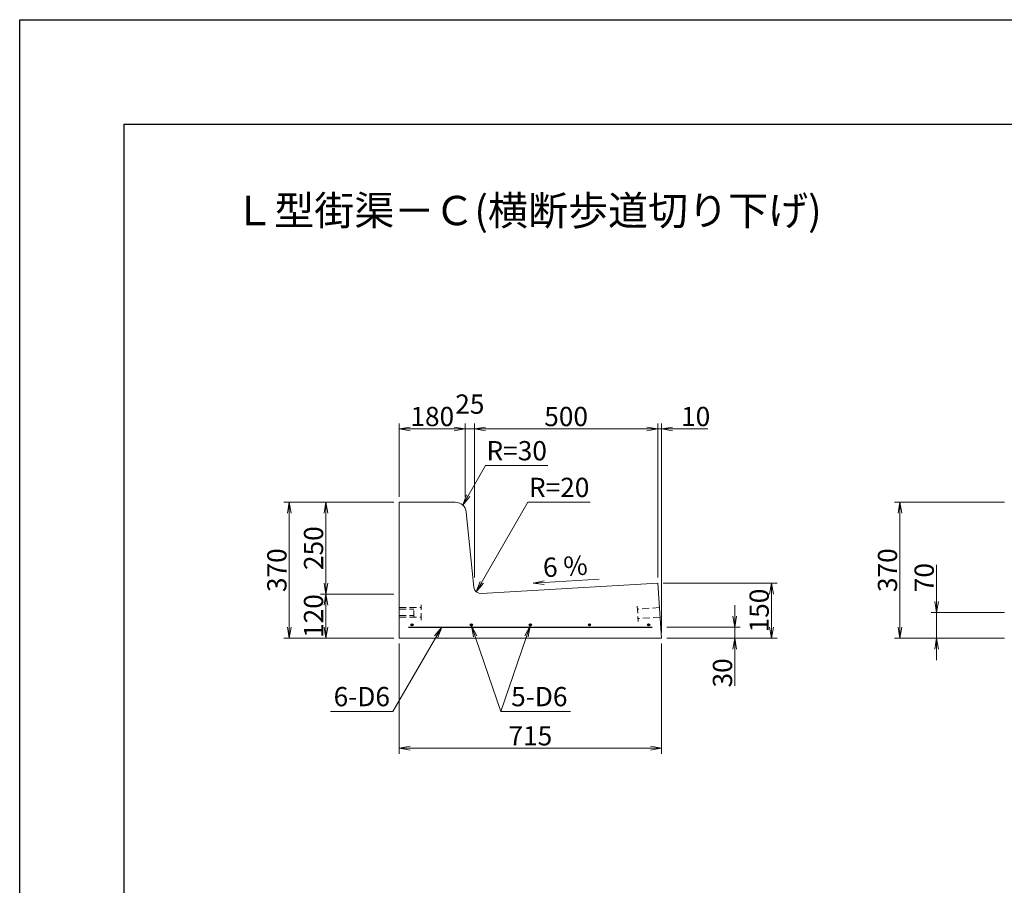
# Model space of a CAD drawing. Units: millimetres. Extents: x -7865 to 115, y 190 to 5833.
# Drawn here: x -7865 to -5181, y 3474 to 5833 of the extents above; entities that cross this region are included whole.
import ezdxf
from ezdxf.enums import TextEntityAlignment as Align

# ---------------------------------------------------------------- set-up
doc = ezdxf.new("R2010")
doc.units = ezdxf.units.MM
doc.header["$LTSCALE"] = 150
doc.header["$MEASUREMENT"] = 0
doc.header["$PDMODE"] = 34
doc.header["$PDSIZE"] = -5
doc.linetypes.add('HIDDEN', pattern=[0.375, 0.25, -0.125])
doc.layers.get('0').update_dxf_attribs({"color": 5, "linetype": 'CONTINUOUS'})
doc.layers.get('DEFPOINTS').update_dxf_attribs({"color": 8, "linetype": 'CONTINUOUS'})
for name, color, linetype, lineweight in [('01-寸法線', 4, 'CONTINUOUS', 9), ('02-外形線', 7, 'CONTINUOUS', 15), ('03-隠れ線', 7, 'HIDDEN', 15), ('04-鉄筋線', 1, 'CONTINUOUS', 25), ('09-下線', 2, 'CONTINUOUS', 30), ('11-外枠線', 6, 'CONTINUOUS', 30)]:
    doc.layers.add(name, color=color, linetype=linetype, lineweight=lineweight)
doc.styles.add('ｵﾘｼﾞﾅﾙｽﾀｲﾙ', font='MSMINCHO.TTF', dxfattribs={"width": 0.8})
doc.dimstyles.new('スタイル15', dxfattribs={"dimscale": 15, "dimtxt": 3.5, "dimasz": 2, "dimexe": 1, "dimexo": 1, "dimgap": 0.5, "dimtad": 1, "dimzin": 9, "dimdsep": 46, "dimtxsty": 'ｵﾘｼﾞﾅﾙｽﾀｲﾙ', "dimblk": 'OPEN', "dimcen": 1, "dimclrd": 4, "dimclre": 4, "dimclrt": 4, "dimadec": 0, "dimazin": 0, "dimtfac": 1, "dimtmove": 0, "dimatfit": 0, "dimldrblk": 'OPEN', "dimfxl": 0, "dimtolj": 1, "dimtzin": 0, "dimlwd": 9, "dimlwe": 9, "dimarcsym": 0})

# ---------------------------------------------------------------- blocks, each defined once
blk = doc.blocks.new('_OPEN')
at = {"color": 0, "linetype": 'ByBlock'}
for p, q in [((-1, 0.167), (0, 0)), ((0, 0), (-1, -0.167)), ((0, 0), (-1, 0))]:
    blk.add_line(p, q, dxfattribs=at)
blk = doc.blocks.new('*D3')
at = {"layer": '01-寸法線', "color": 4, "lineweight": 9, "ltscale": 0.5}
for p, q in [((-6830.4, 4532.8), (-6830.4, 4732.8)), ((-6650.4, 4532.8), (-6650.4, 4732.8)), ((-6800.4, 4717.8), (-6680.4, 4717.8))]:
    blk.add_line(p, q, dxfattribs=at)
at = {"layer": 'DEFPOINTS', "color": 0, "ltscale": 0.5}
for p in [(-6650.4, 4717.8), (-6830.4, 4517.8), (-6650.4, 4517.8)]:
    blk.add_point(p, dxfattribs=at)
at = {"layer": '01-寸法線', "color": 4, "lineweight": 9, "ltscale": 0.5, "xscale": 30, "yscale": 30, "zscale": 30, "rotation": 180}
blk.add_blockref('_OPEN', (-6830.4, 4717.8), dxfattribs=at)
at = {"layer": '01-寸法線', "color": 4, "lineweight": 9, "ltscale": 0.5, "xscale": 30, "yscale": 30, "zscale": 30}
blk.add_blockref('_OPEN', (-6650.4, 4717.8), dxfattribs=at)
at = {"layer": '01-寸法線', "color": 4, "ltscale": 0.5, "insert": (-6740.4, 4751.5), "char_height": 52.5, "attachment_point": 5, "style": 'ｵﾘｼﾞﾅﾙｽﾀｲﾙ'}
blk.add_mtext('\\A1;180', dxfattribs=at)
blk = doc.blocks.new('*D4')
at = {"layer": '01-寸法線', "color": 4, "lineweight": 9, "ltscale": 0.5}
for p, q in [((-6650.4, 4532.8), (-6650.4, 4732.8)), ((-6625.4, 4312.8), (-6625.4, 4732.8)), ((-6680.4, 4717.8), (-6710.4, 4717.8)), ((-6650.4, 4717.8), (-6625.4, 4717.8)), ((-6595.4, 4717.8), (-6565.4, 4717.8))]:
    blk.add_line(p, q, dxfattribs=at)
at = {"layer": 'DEFPOINTS', "color": 0, "ltscale": 0.5}
for p in [(-6625.4, 4717.8), (-6650.4, 4517.8), (-6625.4, 4297.8)]:
    blk.add_point(p, dxfattribs=at)
at = {"layer": '01-寸法線', "color": 4, "lineweight": 9, "ltscale": 0.5, "xscale": 30, "yscale": 30, "zscale": 30}
blk.add_blockref('_OPEN', (-6650.4, 4717.8), dxfattribs=at)
at = {"layer": '01-寸法線', "color": 4, "lineweight": 9, "ltscale": 0.5, "xscale": 30, "yscale": 30, "zscale": 30, "rotation": 180}
blk.add_blockref('_OPEN', (-6625.4, 4717.8), dxfattribs=at)
at = {"layer": '01-寸法線', "color": 4, "ltscale": 0.5, "insert": (-6637.9, 4785.3), "char_height": 52.5, "attachment_point": 5, "style": 'ｵﾘｼﾞﾅﾙｽﾀｲﾙ'}
blk.add_mtext('\\A1;25', dxfattribs=at)
blk = doc.blocks.new('*D5')
at = {"layer": '01-寸法線', "color": 4, "lineweight": 9, "ltscale": 0.5}
for p, q in [((-6625.4, 4312.8), (-6625.4, 4732.8)), ((-6125.4, 4532.8), (-6125.4, 4732.8)), ((-6595.4, 4717.8), (-6155.4, 4717.8))]:
    blk.add_line(p, q, dxfattribs=at)
at = {"layer": 'DEFPOINTS', "color": 0, "ltscale": 0.5}
for p in [(-6125.4, 4717.8), (-6125.4, 4517.8), (-6625.4, 4297.8)]:
    blk.add_point(p, dxfattribs=at)
at = {"layer": '01-寸法線', "color": 4, "lineweight": 9, "ltscale": 0.5, "xscale": 30, "yscale": 30, "zscale": 30, "rotation": 180}
blk.add_blockref('_OPEN', (-6625.4, 4717.8), dxfattribs=at)
at = {"layer": '01-寸法線', "color": 4, "lineweight": 9, "ltscale": 0.5, "xscale": 30, "yscale": 30, "zscale": 30}
blk.add_blockref('_OPEN', (-6125.4, 4717.8), dxfattribs=at)
at = {"layer": '01-寸法線', "color": 4, "ltscale": 0.5, "insert": (-6375.4, 4751.5), "char_height": 52.5, "attachment_point": 5, "style": 'ｵﾘｼﾞﾅﾙｽﾀｲﾙ'}
blk.add_mtext('\\A1;500', dxfattribs=at)
blk = doc.blocks.new('*D6')
at = {"layer": '01-寸法線', "color": 4, "lineweight": 9, "ltscale": 0.5}
for p, q in [((-6125.4, 4312.8), (-6125.4, 4732.8)), ((-6115.4, 4162.8), (-6115.4, 4732.8)), ((-6155.4, 4717.8), (-6185.4, 4717.8)), ((-6125.4, 4717.8), (-6115.4, 4717.8)), ((-6085.4, 4717.8), (-5989, 4717.8))]:
    blk.add_line(p, q, dxfattribs=at)
at = {"layer": 'DEFPOINTS', "color": 0, "ltscale": 0.5}
for p in [(-6115.4, 4717.8), (-6125.4, 4297.8), (-6115.4, 4147.8)]:
    blk.add_point(p, dxfattribs=at)
at = {"layer": '01-寸法線', "color": 4, "lineweight": 9, "ltscale": 0.5, "xscale": 30, "yscale": 30, "zscale": 30}
blk.add_blockref('_OPEN', (-6125.4, 4717.8), dxfattribs=at)
at = {"layer": '01-寸法線', "color": 4, "lineweight": 9, "ltscale": 0.5, "xscale": 30, "yscale": 30, "zscale": 30, "rotation": 180}
blk.add_blockref('_OPEN', (-6115.4, 4717.8), dxfattribs=at)
at = {"layer": '01-寸法線', "color": 4, "ltscale": 0.5, "insert": (-6022.2, 4751.5), "char_height": 52.5, "attachment_point": 5, "style": 'ｵﾘｼﾞﾅﾙｽﾀｲﾙ'}
blk.add_mtext('\\A1;10', dxfattribs=at)
blk = doc.blocks.new('*D7')
at = {"layer": '01-寸法線', "color": 4, "lineweight": 9, "ltscale": 0.5}
for p, q in [((-6845.4, 4267.8), (-7045.4, 4267.8)), ((-7030.4, 4177.8), (-7030.4, 4237.8)), ((-6845.4, 4147.8), (-7045.4, 4147.8))]:
    blk.add_line(p, q, dxfattribs=at)
at = {"layer": 'DEFPOINTS', "color": 0, "ltscale": 0.5}
for p in [(-7030.4, 4267.8), (-6830.4, 4267.8), (-6830.4, 4147.8)]:
    blk.add_point(p, dxfattribs=at)
at = {"layer": '01-寸法線', "color": 4, "lineweight": 9, "ltscale": 0.5, "xscale": 30, "yscale": 30, "zscale": 30}
for p, rotation in [((-7030.4, 4267.8), 90), ((-7030.4, 4147.8), 270)]:
    blk.add_blockref('_OPEN', p, dxfattribs=dict(at, rotation=rotation))
at = {"layer": '01-寸法線', "color": 4, "ltscale": 0.5, "insert": (-7064.1, 4207.8), "char_height": 52.5, "attachment_point": 5, "rotation": 90, "style": 'ｵﾘｼﾞﾅﾙｽﾀｲﾙ'}
blk.add_mtext('\\A1;120', dxfattribs=at)
blk = doc.blocks.new('*D8')
at = {"layer": '01-寸法線', "color": 4, "lineweight": 9, "ltscale": 0.5}
for p, q in [((-6845.4, 4517.8), (-7045.4, 4517.8)), ((-7030.4, 4297.8), (-7030.4, 4487.8)), ((-6845.4, 4267.8), (-7045.4, 4267.8))]:
    blk.add_line(p, q, dxfattribs=at)
at = {"layer": 'DEFPOINTS', "color": 0, "ltscale": 0.5}
for p in [(-7030.4, 4517.8), (-6830.4, 4517.8), (-6830.4, 4267.8)]:
    blk.add_point(p, dxfattribs=at)
at = {"layer": '01-寸法線', "color": 4, "lineweight": 9, "ltscale": 0.5, "xscale": 30, "yscale": 30, "zscale": 30}
for p, rotation in [((-7030.4, 4517.8), 90), ((-7030.4, 4267.8), 270)]:
    blk.add_blockref('_OPEN', p, dxfattribs=dict(at, rotation=rotation))
at = {"layer": '01-寸法線', "color": 4, "ltscale": 0.5, "insert": (-7064.1, 4392.8), "char_height": 52.5, "attachment_point": 5, "rotation": 90, "style": 'ｵﾘｼﾞﾅﾙｽﾀｲﾙ'}
blk.add_mtext('\\A1;250', dxfattribs=at)
blk = doc.blocks.new('*D9')
at = {"layer": '01-寸法線', "color": 4, "lineweight": 9, "ltscale": 0.5}
for p, q in [((-7045.4, 4517.8), (-7145.4, 4517.8)), ((-7130.4, 4177.8), (-7130.4, 4487.8)), ((-7045.4, 4147.8), (-7145.4, 4147.8))]:
    blk.add_line(p, q, dxfattribs=at)
at = {"layer": 'DEFPOINTS', "color": 0, "ltscale": 0.5}
for p in [(-7130.4, 4517.8), (-7030.4, 4517.8), (-7030.4, 4147.8)]:
    blk.add_point(p, dxfattribs=at)
at = {"layer": '01-寸法線', "color": 4, "lineweight": 9, "ltscale": 0.5, "xscale": 30, "yscale": 30, "zscale": 30}
for p, rotation in [((-7130.4, 4517.8), 90), ((-7130.4, 4147.8), 270)]:
    blk.add_blockref('_OPEN', p, dxfattribs=dict(at, rotation=rotation))
at = {"layer": '01-寸法線', "color": 4, "ltscale": 0.5, "insert": (-7164.1, 4332.8), "char_height": 52.5, "attachment_point": 5, "rotation": 90, "style": 'ｵﾘｼﾞﾅﾙｽﾀｲﾙ'}
blk.add_mtext('\\A1;370', dxfattribs=at)
blk = doc.blocks.new('*D10')
at = {"layer": '01-寸法線', "color": 4, "lineweight": 9, "ltscale": 0.5}
for p, q in [((-6830.4, 4132.8), (-6830.4, 3832.8)), ((-6115.4, 4132.8), (-6115.4, 3832.8)), ((-6800.4, 3847.8), (-6145.4, 3847.8))]:
    blk.add_line(p, q, dxfattribs=at)
at = {"layer": 'DEFPOINTS', "color": 0, "ltscale": 0.5}
for p in [(-6830.4, 4147.8), (-6115.4, 4147.8), (-6115.4, 3847.8)]:
    blk.add_point(p, dxfattribs=at)
at = {"layer": '01-寸法線', "color": 4, "lineweight": 9, "ltscale": 0.5, "xscale": 30, "yscale": 30, "zscale": 30, "rotation": 180}
blk.add_blockref('_OPEN', (-6830.4, 3847.8), dxfattribs=at)
at = {"layer": '01-寸法線', "color": 4, "lineweight": 9, "ltscale": 0.5, "xscale": 30, "yscale": 30, "zscale": 30}
blk.add_blockref('_OPEN', (-6115.4, 3847.8), dxfattribs=at)
at = {"layer": '01-寸法線', "color": 4, "ltscale": 0.5, "insert": (-6472.9, 3881.5), "char_height": 52.5, "attachment_point": 5, "style": 'ｵﾘｼﾞﾅﾙｽﾀｲﾙ'}
blk.add_mtext('\\A1;715', dxfattribs=at)
blk = doc.blocks.new('*D11')
at = {"layer": '01-寸法線', "color": 4, "lineweight": 9, "ltscale": 0.5}
for p, q in [((-6110.4, 4297.8), (-5800.4, 4297.8)), ((-5815.4, 4177.8), (-5815.4, 4267.8)), ((-6100.4, 4147.8), (-5800.4, 4147.8))]:
    blk.add_line(p, q, dxfattribs=at)
at = {"layer": 'DEFPOINTS', "color": 0, "ltscale": 0.5}
for p in [(-6125.4, 4297.8), (-5815.4, 4297.8), (-6115.4, 4147.8)]:
    blk.add_point(p, dxfattribs=at)
at = {"layer": '01-寸法線', "color": 4, "lineweight": 9, "ltscale": 0.5, "xscale": 30, "yscale": 30, "zscale": 30}
for p, rotation in [((-5815.4, 4297.8), 90), ((-5815.4, 4147.8), 270)]:
    blk.add_blockref('_OPEN', p, dxfattribs=dict(at, rotation=rotation))
at = {"layer": '01-寸法線', "color": 4, "ltscale": 0.5, "insert": (-5849.1, 4222.8), "char_height": 52.5, "attachment_point": 5, "rotation": 90, "style": 'ｵﾘｼﾞﾅﾙｽﾀｲﾙ'}
blk.add_mtext('\\A1;150', dxfattribs=at)
blk = doc.blocks.new('*D12')
at = {"layer": '01-寸法線', "color": 4, "lineweight": 9, "ltscale": 0.5}
for p, q in [((-5915.4, 4207.8), (-5915.4, 4237.8)), ((-6100.4, 4177.8), (-5900.4, 4177.8)), ((-5915.4, 4177.8), (-5915.4, 4147.8)), ((-6100.4, 4147.8), (-5900.4, 4147.8)), ((-5915.4, 4117.8), (-5915.4, 4018))]:
    blk.add_line(p, q, dxfattribs=at)
at = {"layer": 'DEFPOINTS', "color": 0, "ltscale": 0.5}
for p in [(-6115.4, 4177.8), (-6115.4, 4147.8), (-5915.4, 4147.8)]:
    blk.add_point(p, dxfattribs=at)
at = {"layer": '01-寸法線', "color": 4, "lineweight": 9, "ltscale": 0.5, "xscale": 30, "yscale": 30, "zscale": 30}
for p, rotation in [((-5915.4, 4177.8), 270), ((-5915.4, 4147.8), 90)]:
    blk.add_blockref('_OPEN', p, dxfattribs=dict(at, rotation=rotation))
at = {"layer": '01-寸法線', "color": 4, "ltscale": 0.5, "insert": (-5949.1, 4052.9), "char_height": 52.5, "attachment_point": 5, "rotation": 90, "style": 'ｵﾘｼﾞﾅﾙｽﾀｲﾙ'}
blk.add_mtext('\\A1;30', dxfattribs=at)
blk = doc.blocks.new('*D30')
at = {"layer": '01-寸法線', "color": 4, "lineweight": 9, "ltscale": 0.5}
for p, q in [((-5365.4, 4247.8), (-5365.4, 4347.2)), ((-5180.4, 4217.8), (-5380.4, 4217.8)), ((-5365.4, 4147.8), (-5365.4, 4217.8)), ((-5180.4, 4147.8), (-5380.4, 4147.8)), ((-5365.4, 4117.8), (-5365.4, 4087.8))]:
    blk.add_line(p, q, dxfattribs=at)
at = {"layer": 'DEFPOINTS', "color": 0, "ltscale": 0.5}
for p in [(-5365.4, 4217.8), (-5165.4, 4217.8), (-5165.4, 4147.8)]:
    blk.add_point(p, dxfattribs=at)
at = {"layer": '01-寸法線', "color": 4, "lineweight": 9, "ltscale": 0.5, "xscale": 30, "yscale": 30, "zscale": 30}
for p, rotation in [((-5365.4, 4217.8), 270), ((-5365.4, 4147.8), 90)]:
    blk.add_blockref('_OPEN', p, dxfattribs=dict(at, rotation=rotation))
at = {"layer": '01-寸法線', "color": 4, "ltscale": 0.5, "insert": (-5399.1, 4312.5), "char_height": 52.5, "attachment_point": 5, "rotation": 90, "style": 'ｵﾘｼﾞﾅﾙｽﾀｲﾙ'}
blk.add_mtext('\\A1;70', dxfattribs=at)
blk = doc.blocks.new('*D33')
at = {"layer": '01-寸法線', "color": 4, "lineweight": 9, "ltscale": 0.5}
for p, q in [((-5180.4, 4517.8), (-5480.4, 4517.8)), ((-5465.4, 4177.8), (-5465.4, 4487.8)), ((-5180.4, 4147.8), (-5480.4, 4147.8))]:
    blk.add_line(p, q, dxfattribs=at)
at = {"layer": 'DEFPOINTS', "color": 0, "ltscale": 0.5}
for p in [(-5465.4, 4517.8), (-5165.4, 4517.8), (-5165.4, 4147.8)]:
    blk.add_point(p, dxfattribs=at)
at = {"layer": '01-寸法線', "color": 4, "lineweight": 9, "ltscale": 0.5, "xscale": 30, "yscale": 30, "zscale": 30}
for p, rotation in [((-5465.4, 4517.8), 90), ((-5465.4, 4147.8), 270)]:
    blk.add_blockref('_OPEN', p, dxfattribs=dict(at, rotation=rotation))
at = {"layer": '01-寸法線', "color": 4, "ltscale": 0.5, "insert": (-5499.1, 4332.8), "char_height": 52.5, "attachment_point": 5, "rotation": 90, "style": 'ｵﾘｼﾞﾅﾙｽﾀｲﾙ'}
blk.add_mtext('\\A1;370', dxfattribs=at)

msp = doc.modelspace()

# ---------------------------------------------------------------- hatches: boundary and pattern name
at = {"layer": '04-鉄筋線', "ltscale": 0.5}
for points in [[(-6798.381, 4183.753, 1), (-6792.381, 4183.753, 1)], [(-6637.131, 4183.787, 1), (-6631.131, 4183.787, 1)], [(-6475.881, 4183.753, 1), (-6469.881, 4183.753, 1)], [(-6314.631, 4183.753, 1), (-6308.631, 4183.753, 1)], [(-6153.381, 4183.787, 1), (-6147.381, 4183.787, 1)]]:
    msp.add_hatch(color=256, dxfattribs=at).paths.add_polyline_path(points)

# ---------------------------------------------------------------- linework, layer by layer
at = {"layer": '01-寸法線', "ltscale": 0.5}
for p, q in [((-6375.381, 4717.753), (-6745.822, 4717.753)), ((-6595.188, 4617.753), (-6425.188, 4617.753)), ((-6479.427, 4517.753), (-6309.427, 4517.753)), ((-5815.381, 4147.753), (-5815.381, 4297.753)), ((-6714.756, 4177.753), (-6847.547, 3947.753)), ((-6633.162, 4180.948), (-6553.506, 3947.753)), ((-6553.506, 3947.753), (-6473.851, 4180.914)), ((-7017.547, 3947.753), (-6847.547, 3947.753)), ((-6553.506, 3947.753), (-6363.506, 3947.753))]:
    msp.add_line(p, q, dxfattribs=at)
at = {"layer": '01-寸法線'}
for p, q in [((-6657.401, 4509.997), (-6595.188, 4617.753)), ((-6620.363, 4273.644), (-6479.427, 4517.753)), ((-6465.22, 4297.399), (-6285.543, 4308.179))]:
    msp.add_line(p, q, dxfattribs=at)
at = {"layer": '02-外形線'}
for p, q in [((-6830.381, 4147.753), (-6830.381, 4517.753)), ((-6830.381, 4517.753), (-6677.531, 4517.753)), ((-6647.68, 4490.738), (-6627.294, 4286.878)), ((-6606.195, 4268.904), (-6125.381, 4297.753)), ((-6125.381, 4297.753), (-6115.381, 4147.753)), ((-6115.381, 4147.753), (-6830.381, 4147.753))]:
    msp.add_line(p, q, dxfattribs=at)
at = {"layer": '02-外形線', "ltscale": 0.5}
msp.add_line((-6830.381, 4230.753), (-6830.381, 4204.753), dxfattribs=at)
at = {"layer": '02-外形線'}
for centre, radius, start, end in [((-6677.531, 4487.753), 30, 5.710593, 90), ((-6607.393, 4288.868), 20, 185.710593, 273.43363)]:
    msp.add_arc(centre, radius, start, end, dxfattribs=at)
at = {"layer": '03-隠れ線', "ltscale": 0.5}
for p, q in [((-6830.381, 4230.753), (-6770.381, 4230.753)), ((-6830.381, 4226.253), (-6790.381, 4226.253)), ((-6790.381, 4203.753), (-6790.381, 4231.753)), ((-6770.381, 4196.753), (-6770.381, 4238.753)), ((-6181.312, 4234.715), (-6178.518, 4192.808)), ((-6120.913, 4230.724), (-6180.78, 4226.733)), ((-6830.381, 4209.253), (-6790.381, 4209.253)), ((-6830.381, 4204.753), (-6770.381, 4204.753)), ((-6119.183, 4204.782), (-6179.051, 4200.791))]:
    msp.add_line(p, q, dxfattribs=at)
at = {"layer": '04-鉄筋線', "ltscale": 0.5}
msp.add_line((-6805.381, 4177.753), (-6140.381, 4177.753), dxfattribs=at)
for centre in [(-6795.381, 4183.753), (-6634.131, 4183.787), (-6472.881, 4183.753), (-6311.631, 4183.753), (-6150.381, 4183.787)]:
    msp.add_circle(centre, 3, dxfattribs=at)
at = {"layer": '11-外枠線', "ltscale": 0.5}
for p, q in [((-7580.381, 5547.753), (-170.381, 5547.753)), ((-7580.381, 379.753), (-7580.381, 5547.753))]:
    msp.add_line(p, q, dxfattribs=at)
at = {"layer": 'DEFPOINTS', "ltscale": 0.5}
for p, q in [((-7865.381, 189.753), (-7865.381, 5832.753)), ((-7865.381, 5832.753), (114.619, 5832.753))]:
    msp.add_line(p, q, dxfattribs=at)

# ---------------------------------------------------------------- block references
at = {"layer": '01-寸法線', "color": 4, "lineweight": 13, "xscale": 30, "yscale": 30, "zscale": 30}
for p, rotation in [((-6657.401, 4509.997), 240.0000000000016), ((-6620.363, 4273.644), 240.0000000000002), ((-6465.22, 4297.399), 183.4336303624511)]:
    msp.add_blockref('_OPEN', p, dxfattribs=dict(at, rotation=rotation))
at = {"layer": '01-寸法線', "color": 4, "lineweight": 13, "ltscale": 0.5, "xscale": 30, "yscale": 30, "zscale": 30}
for p, rotation in [((-6714.756, 4177.753), 60.00000000000107), ((-6633.162, 4180.948), 108.8592793264174), ((-6473.851, 4180.914), 71.13822413282766)]:
    msp.add_blockref('_OPEN', p, dxfattribs=dict(at, rotation=rotation))

# ---------------------------------------------------------------- texts
at = {"layer": '01-寸法線', "color": 4, "char_height": 52.5, "attachment_point": 5, "style": 'ｵﾘｼﾞﾅﾙｽﾀｲﾙ'}
for s, insert in [('R=30', (-6510.188, 4651.503)), ('R=20', (-6394.427, 4551.503)), ('6-D6', (-6932.547, 3981.503)), ('5-D6', (-6448.506, 3981.503))]:
    msp.add_mtext(s, dxfattribs=dict(at, insert=insert))
at = {"layer": '01-寸法線', "color": 4, "insert": (-6377.403, 4336.478), "char_height": 52.5, "attachment_point": 5, "rotation": 3.43363, "style": 'ｵﾘｼﾞﾅﾙｽﾀｲﾙ'}
msp.add_mtext('6 %', dxfattribs=at)
at = {"layer": '09-下線', "style": 'ｵﾘｼﾞﾅﾙｽﾀｲﾙ'}
msp.add_text('%%UＬ型街渠－Ｃ(横断歩道切り下げ)', height=80, dxfattribs=at).set_placement((-7280.381, 5247.753), align=Align.BOTTOM_LEFT)

# ---------------------------------------------------------------- dimensions: what is measured, and where the dimension line sits
at = {"layer": '01-寸法線'}
dim = msp.add_linear_dim(base=(-6625.381, 4717.753), p1=(-6650.381, 4517.753), p2=(-6625.381, 4297.753), dimstyle='スタイル15', override={"dimtmove": 2}, dxfattribs=at)
dim.commit()
dim.dimension.update_dxf_attribs({"geometry": '*D4', "text_midpoint": (-6637.881, 4785.253), "dimtype": 160})
for base, p1, p2, picture, middle in [((-6650.381, 4717.753), (-6830.381, 4517.753), (-6650.381, 4517.753), '*D3', (-6740.381, 4751.503)), ((-6115.381, 4717.753), (-6125.381, 4297.753), (-6115.381, 4147.753), '*D6', (-6022.201, 4751.503)), ((-6115.381, 3847.753), (-6830.381, 4147.753), (-6115.381, 4147.753), '*D10', (-6472.881, 3881.503))]:
    dim = msp.add_linear_dim(base=base, p1=p1, p2=p2, dimstyle='スタイル15', dxfattribs=at)
    dim.commit()
    dim.dimension.update_dxf_attribs({"geometry": picture, "text_midpoint": middle})
dim = msp.add_linear_dim(base=(-6125.381, 4717.753), p1=(-6625.381, 4297.753), p2=(-6125.381, 4517.753), dimstyle='スタイル15', override={"dimtmove": 1}, dxfattribs=at)
dim.commit()
dim.dimension.update_dxf_attribs({"geometry": '*D5', "text_midpoint": (-6375.381, 4751.503)})
for base, p1, p2, picture, middle in [((-7130.381, 4517.753), (-7030.381, 4147.753), (-7030.381, 4517.753), '*D9', (-7164.131, 4332.753)), ((-7030.381, 4267.753), (-6830.381, 4147.753), (-6830.381, 4267.753), '*D7', (-7064.131, 4207.753))]:
    dim = msp.add_linear_dim(base=base, p1=p1, p2=p2, angle=90, dimstyle='スタイル15', dxfattribs=at)
    dim.commit()
    dim.dimension.update_dxf_attribs({"geometry": picture, "text_midpoint": middle})
dim = msp.add_linear_dim(base=(-7030.381, 4517.753), p1=(-6830.381, 4267.753), p2=(-6830.381, 4517.753), angle=90, dimstyle='スタイル15', override={"dimtmove": 1}, dxfattribs=at)
dim.commit()
dim.dimension.update_dxf_attribs({"geometry": '*D8', "text_midpoint": (-7064.131, 4392.753)})
at = {"layer": '01-寸法線', "ltscale": 0.5}
for base, p1, p2, picture, middle in [((-5465.381, 4517.753), (-5165.381, 4147.753), (-5165.381, 4517.753), '*D33', (-5499.131, 4332.753)), ((-5365.381, 4217.753), (-5165.381, 4147.753), (-5165.381, 4217.753), '*D30', (-5399.131, 4312.493)), ((-5815.381, 4297.753), (-6115.381, 4147.753), (-6125.381, 4297.753), '*D11', (-5849.131, 4222.753)), ((-5915.381, 4147.753), (-6115.381, 4177.753), (-6115.381, 4147.753), '*D12', (-5949.131, 4052.893))]:
    dim = msp.add_linear_dim(base=base, p1=p1, p2=p2, angle=90, dimstyle='スタイル15', dxfattribs=at)
    dim.commit()
    dim.dimension.update_dxf_attribs({"geometry": picture, "text_midpoint": middle})

doc.saveas('drawing.dxf')
